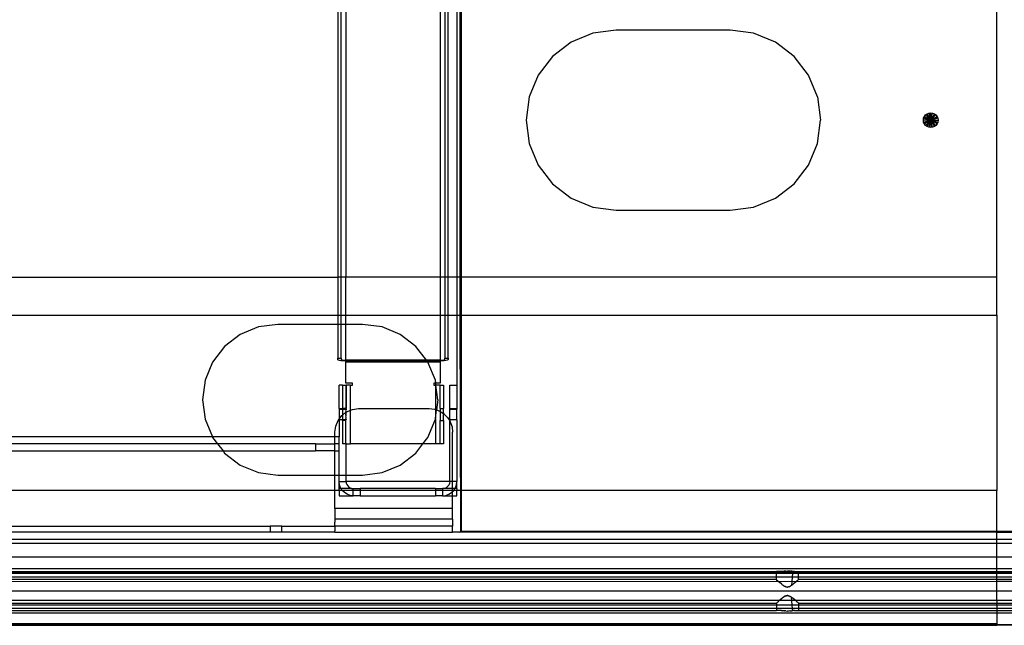
# Model space of a CAD drawing. Extents: x -90 to 90, y -35 to 35.
# Drawn here: x 14 to 23, y -4 to 1 of the extents above; entities that cross this region are included whole.
import ezdxf

# ---------------------------------------------------------------- set-up
doc = ezdxf.new("R2010")
doc.units = 0
doc.header["$MEASUREMENT"] = 0
doc.layers.get('0').update_dxf_attribs({"linetype": 'CONTINUOUS'})

msp = doc.modelspace()

# ---------------------------------------------------------------- linework, layer by layer
for p, q in [((17.1491, 1.3338), (17.1491, -1.3338)), ((17.1791, -1.3338), (17.1791, 1.3338)), ((17.2185, 1.3338), (17.2185, -1.3338)), ((18.0185, 1.3338), (18.0185, -1.3338)), ((18.0579, 1.3338), (18.0579, -1.3338)), ((18.0879, -1.3338), (18.0879, 1.3338)), ((18.16, 1.3338), (18.16, -1.3338)), ((18.1875, 1.3338), (18.1875, -1.3338)), ((18.1975, 1.3338), (18.1975, -1.3338)), ((22.75, -1.3338), (22.75, 1.3338)), ((19.5156, 0.7656), (19.3174, 0.7395)), ((20.4844, 0.7656), (19.5156, 0.7656)), ((20.6826, 0.7395), (20.4844, 0.7656)), ((19.3174, 0.7395), (19.1328, 0.663)), ((20.8672, 0.663), (20.6826, 0.7395)), ((19.1328, 0.663), (18.9742, 0.5414)), ((21.0258, 0.5414), (20.8672, 0.663)), ((18.9742, 0.5414), (18.8526, 0.3828)), ((21.1474, 0.3828), (21.0258, 0.5414)), ((18.8526, 0.3828), (18.7761, 0.1982)), ((21.2239, 0.1982), (21.1474, 0.3828)), ((18.7761, 0.1982), (18.75, 0)), ((21.2239, 0.1982), (21.25, 0)), ((22.125, 0), (22.1271, 0.0162)), ((22.1271, 0.0162), (22.1334, 0.0312)), ((22.1875, 0), (22.1271, 0.0162)), ((22.1334, 0.0312), (22.1433, 0.0442)), ((22.1334, 0.0312), (22.1875, 0)), ((22.1433, 0.0442), (22.1562, 0.0541)), ((22.1875, 0), (22.1433, 0.0442)), ((22.1562, 0.0541), (22.1713, 0.0604)), ((22.1875, 0), (22.1562, 0.0541)), ((22.1713, 0.0604), (22.1875, 0.0625)), ((22.1713, 0.0604), (22.1875, 0)), ((22.1875, 0.0625), (22.2037, 0.0604)), ((22.1875, 0), (22.1875, 0.0625)), ((22.1875, 0), (22.2037, 0.0604)), ((22.2187, 0.0541), (22.1875, 0)), ((22.1875, 0), (22.2317, 0.0442)), ((22.1875, 0), (22.2416, 0.0312)), ((22.2479, 0.0162), (22.1875, 0)), ((22.2037, 0.0604), (22.2187, 0.0541)), ((22.2187, 0.0541), (22.2317, 0.0442)), ((22.2317, 0.0442), (22.2416, 0.0312)), ((22.2416, 0.0312), (22.2479, 0.0162)), ((22.2479, 0.0162), (22.25, 0)), ((18.75, 0), (18.7761, -0.1982)), ((21.2239, -0.1982), (21.25, 0)), ((22.1875, 0), (22.125, 0)), ((22.1271, -0.0162), (22.125, 0)), ((22.1271, -0.0162), (22.1875, 0)), ((22.1334, -0.0313), (22.1271, -0.0162)), ((22.1875, 0), (22.1334, -0.0313)), ((22.1433, -0.0442), (22.1334, -0.0313)), ((22.1875, 0), (22.1433, -0.0442)), ((22.1562, -0.0541), (22.1433, -0.0442)), ((22.1562, -0.0541), (22.1875, 0)), ((22.1713, -0.0604), (22.1562, -0.0541)), ((22.1875, 0), (22.1713, -0.0604)), ((22.1875, -0.0625), (22.1713, -0.0604)), ((22.1875, 0), (22.2479, -0.0162)), ((22.2416, -0.0313), (22.1875, 0)), ((22.1875, 0), (22.25, 0)), ((22.1875, 0), (22.2187, -0.0541)), ((22.2037, -0.0604), (22.1875, 0)), ((22.1875, 0), (22.2317, -0.0442)), ((22.1875, 0), (22.1875, -0.0625)), ((22.2037, -0.0604), (22.1875, -0.0625)), ((22.2187, -0.0541), (22.2037, -0.0604)), ((22.2317, -0.0442), (22.2187, -0.0541)), ((22.2416, -0.0313), (22.2317, -0.0442)), ((22.2479, -0.0162), (22.2416, -0.0313)), ((22.25, 0), (22.2479, -0.0162)), ((18.7761, -0.1982), (18.8526, -0.3828)), ((21.1474, -0.3828), (21.2239, -0.1982)), ((18.8526, -0.3828), (18.9742, -0.5414)), ((21.0258, -0.5414), (21.1474, -0.3828)), ((18.9742, -0.5414), (19.1328, -0.663)), ((20.8672, -0.663), (21.0258, -0.5414)), ((19.1328, -0.663), (19.3174, -0.7395)), ((20.6826, -0.7395), (20.8672, -0.663)), ((19.3174, -0.7395), (19.5156, -0.7656)), ((20.4844, -0.7656), (20.6826, -0.7395)), ((19.5156, -0.7656), (20.4844, -0.7656)), ((7.1194, -1.3338), (17.1491, -1.3338)), ((17.1791, -1.3338), (17.1491, -1.3338)), ((17.1491, -1.3338), (17.1491, -1.6574)), ((17.1791, -1.6574), (17.1791, -1.3338)), ((17.2185, -1.3338), (17.1791, -1.3338)), ((17.2185, -1.6574), (17.2185, -1.3338)), ((18.0185, -1.3338), (17.2185, -1.3338)), ((18.0185, -1.3338), (18.0185, -1.6574)), ((18.0579, -1.3338), (18.0185, -1.3338)), ((18.0579, -1.3338), (18.0579, -1.6574)), ((18.0879, -1.3338), (18.0579, -1.3338)), ((18.0879, -1.6574), (18.0879, -1.3338)), ((18.16, -1.3338), (18.0879, -1.3338)), ((18.1875, -1.3338), (18.16, -1.3338)), ((18.16, -1.3338), (18.16, -1.6574)), ((18.1875, -1.3338), (18.1875, -1.6574)), ((18.1975, -1.3338), (18.1875, -1.3338)), ((18.1975, -1.3338), (18.1975, -1.6574)), ((22.75, -1.3338), (18.1975, -1.3338)), ((22.75, -1.6574), (22.75, -1.3338)), ((7.1194, -1.6574), (17.1491, -1.6574)), ((17.1491, -1.6574), (17.1491, -1.7344)), ((17.1491, -1.6574), (17.1791, -1.6574)), ((17.1791, -1.7344), (17.1791, -1.6574)), ((17.1791, -1.6574), (17.2185, -1.6574)), ((17.2185, -1.7344), (17.2185, -1.6574)), ((17.2185, -1.6574), (18.0185, -1.6574)), ((18.0185, -1.6574), (18.0185, -2.0401)), ((18.0185, -1.6574), (18.0579, -1.6574)), ((18.0579, -1.6574), (18.0579, -2.022)), ((18.0579, -1.6574), (18.0879, -1.6574)), ((18.0879, -2.022), (18.0879, -1.6574)), ((18.0879, -1.6574), (18.16, -1.6574)), ((18.16, -1.6574), (18.16, -2.25)), ((18.16, -1.6574), (18.1875, -1.6574)), ((18.1875, -1.6574), (18.1905, -3.497)), ((18.1875, -1.6574), (18.1975, -1.6574)), ((18.1975, -1.6574), (18.1975, -3.1451)), ((18.1975, -1.6574), (22.75, -1.6574)), ((22.75, -1.6574), (22.75, -3.1451)), ((16.4748, -1.7562), (16.3203, -1.8202)), ((16.6406, -1.7344), (16.4748, -1.7562)), ((17.1491, -1.7344), (16.6406, -1.7344)), ((17.1491, -1.7344), (17.1491, -2.022)), ((17.1791, -1.7344), (17.1491, -1.7344)), ((17.1791, -2.022), (17.1791, -1.7344)), ((17.2185, -1.7344), (17.1791, -1.7344)), ((17.2185, -2.0401), (17.2185, -1.7344)), ((17.3594, -1.7344), (17.2185, -1.7344)), ((17.5252, -1.7562), (17.3594, -1.7344)), ((17.6797, -1.8202), (17.5252, -1.7562)), ((16.3203, -1.8202), (16.1876, -1.922)), ((17.8124, -1.922), (17.6797, -1.8202)), ((16.1876, -1.922), (16.0858, -2.0547)), ((17.903, -2.0401), (17.8124, -1.922)), ((16.0858, -2.0547), (16.0218, -2.2092)), ((17.1491, -2.0322), (17.1491, -2.022)), ((17.1491, -2.022), (17.1791, -2.022)), ((17.1509, -2.0353), (17.1491, -2.0322)), ((17.156, -2.0382), (17.1509, -2.0353)), ((17.1643, -2.0409), (17.156, -2.0382)), ((17.1753, -2.0431), (17.1643, -2.0409)), ((17.1884, -2.0447), (17.1753, -2.0431)), ((17.1791, -2.022), (17.1791, -2.0322)), ((17.1791, -2.0322), (17.1801, -2.0339)), ((17.1801, -2.0339), (17.183, -2.0356)), ((17.183, -2.0356), (17.1877, -2.0371)), ((17.1877, -2.0371), (17.194, -2.0383)), ((17.2031, -2.0457), (17.1884, -2.0447)), ((17.194, -2.0383), (17.2014, -2.0393)), ((17.2014, -2.0393), (17.2097, -2.0399)), ((17.2185, -2.0461), (17.2031, -2.0457)), ((17.2097, -2.0399), (17.2185, -2.0401)), ((17.2185, -2.0461), (17.2185, -2.0401)), ((17.903, -2.0401), (17.2185, -2.0401)), ((17.2185, -2.054), (17.2185, -2.0461)), ((17.9076, -2.0461), (17.2185, -2.0461)), ((17.2185, -2.235), (17.2185, -2.054)), ((17.2185, -2.054), (17.9142, -2.0547)), ((18.0185, -2.0401), (17.903, -2.0401)), ((17.9076, -2.0461), (17.903, -2.0401)), ((18.0185, -2.0461), (17.9076, -2.0461)), ((17.9142, -2.0547), (17.9076, -2.0461)), ((17.9142, -2.0547), (18.0185, -2.054)), ((17.9782, -2.2092), (17.9142, -2.0547)), ((18.0185, -2.0401), (18.0287, -2.0398)), ((18.0185, -2.0401), (18.0185, -2.0461)), ((18.0365, -2.0456), (18.0185, -2.0461)), ((18.0185, -2.0461), (18.0185, -2.054)), ((18.0185, -2.054), (18.0185, -2.235)), ((18.0287, -2.0398), (18.0382, -2.039)), ((18.0532, -2.0442), (18.0365, -2.0456)), ((18.0382, -2.039), (18.0463, -2.0378)), ((18.0463, -2.0378), (18.0526, -2.0361)), ((18.0526, -2.0361), (18.0565, -2.0342)), ((18.0676, -2.042), (18.0532, -2.0442)), ((18.0565, -2.0342), (18.0579, -2.0322)), ((18.0579, -2.0322), (18.0579, -2.022)), ((18.0579, -2.022), (18.0879, -2.022)), ((18.0786, -2.0391), (18.0676, -2.042)), ((18.0855, -2.0358), (18.0786, -2.0391)), ((18.0879, -2.0322), (18.0855, -2.0358)), ((18.0879, -2.022), (18.0879, -2.0322)), ((16.0218, -2.2092), (16, -2.375)), ((17.1885, -2.25), (17.16, -2.25)), ((17.16, -2.45), (17.16, -2.25)), ((17.1885, -2.25), (17.2185, -2.25)), ((17.1885, -2.25), (17.1885, -2.45)), ((17.2729, -2.235), (17.2185, -2.235)), ((17.2185, -2.25), (17.2198, -2.25)), ((17.2185, -2.25), (17.2185, -2.45)), ((17.2198, -2.25), (17.22, -2.2568)), ((17.2579, -2.25), (17.2198, -2.25)), ((17.22, -2.2568), (17.22, -2.45)), ((17.2579, -2.25), (17.2729, -2.25)), ((17.2579, -2.4632), (17.2579, -2.25)), ((17.2729, -2.25), (17.2729, -2.235)), ((17.9641, -2.235), (17.9641, -2.25)), ((17.9816, -2.235), (17.9641, -2.235)), ((17.9641, -2.25), (17.9791, -2.25)), ((17.9816, -2.235), (17.9782, -2.2092)), ((17.9791, -2.25), (17.9835, -2.25)), ((17.9791, -2.25), (17.9791, -2.4584)), ((18.0185, -2.235), (17.9816, -2.235)), ((17.9835, -2.25), (17.9816, -2.235)), ((18, -2.375), (17.9835, -2.25)), ((18.0185, -2.25), (17.9835, -2.25)), ((18.0185, -2.25), (18.0485, -2.25)), ((18.0185, -2.45), (18.0185, -2.25)), ((18.0485, -2.25), (18.0485, -2.45)), ((18.1, -2.25), (18.16, -2.25)), ((18.1, -2.45), (18.1, -2.25)), ((18.16, -2.25), (18.16, -2.45)), ((16, -2.375), (16.0218, -2.5408)), ((18, -2.375), (17.9886, -2.4617)), ((17.1885, -2.4517), (17.16, -2.45)), ((17.16, -2.45), (17.16, -2.4544)), ((17.16, -2.4544), (17.1885, -2.4544)), ((17.16, -2.4544), (17.16, -2.5395)), ((17.16, -2.5395), (17.1836, -2.5086)), ((17.1836, -2.5086), (17.1885, -2.5048)), ((17.1885, -2.4517), (17.1885, -2.45)), ((17.2185, -2.45), (17.1885, -2.45)), ((17.1885, -2.4544), (17.1885, -2.4517)), ((17.2185, -2.4517), (17.1885, -2.4517)), ((17.1885, -2.4544), (17.1885, -2.5048)), ((17.1885, -2.4544), (17.22, -2.4544)), ((17.1885, -2.5048), (17.2185, -2.4818)), ((17.1885, -2.5048), (17.1885, -2.5456)), ((17.2185, -2.4517), (17.2185, -2.45)), ((17.22, -2.45), (17.2185, -2.4517)), ((17.22, -2.4544), (17.2185, -2.4517)), ((17.2185, -2.4567), (17.22, -2.4544)), ((17.2185, -2.4567), (17.22, -2.4605)), ((17.22, -2.4605), (17.2185, -2.4646)), ((17.22, -2.4678), (17.2185, -2.4646)), ((17.2185, -2.475), (17.22, -2.4678)), ((17.22, -2.4772), (17.2185, -2.475)), ((17.2185, -2.4818), (17.22, -2.4806)), ((17.2185, -2.4871), (17.2185, -2.4818)), ((17.22, -2.4882), (17.2185, -2.4871)), ((17.2185, -2.5), (17.22, -2.4882)), ((17.22, -2.5118), (17.2185, -2.5)), ((17.22, -2.4544), (17.22, -2.4605)), ((17.22, -2.4806), (17.225, -2.4768)), ((17.22, -2.4806), (17.22, -2.4772)), ((17.22, -2.5118), (17.22, -2.4882)), ((17.225, -2.4768), (17.2579, -2.4632)), ((17.2579, -2.4632), (17.2732, -2.4568)), ((17.2579, -2.75), (17.2579, -2.4632)), ((17.2732, -2.4568), (17.325, -2.45)), ((17.325, -2.45), (17.925, -2.45)), ((17.925, -2.45), (17.9695, -2.455)), ((17.9695, -2.455), (17.9791, -2.4584)), ((17.9791, -2.4584), (17.9886, -2.4617)), ((17.9791, -2.4584), (17.9791, -2.5335)), ((17.9791, -2.5335), (17.9886, -2.4617)), ((17.9886, -2.4617), (18.0118, -2.4698)), ((18.0118, -2.4698), (18.0185, -2.475)), ((18.0185, -2.45), (18.0485, -2.45)), ((18.0185, -2.45), (18.0185, -2.475)), ((18.0185, -2.475), (18.0485, -2.4929)), ((18.0185, -2.475), (18.0185, -2.55)), ((18.0485, -2.4871), (18.0485, -2.45)), ((18.0485, -2.4871), (18.0497, -2.4936)), ((18.0485, -2.4929), (18.0497, -2.4936)), ((18.0497, -2.4936), (18.0485, -2.5)), ((18.0485, -2.55), (18.0485, -2.5)), ((18.0497, -2.4936), (18.0814, -2.5253)), ((18.1, -2.45), (18.16, -2.45)), ((18.1, -2.4544), (18.1, -2.45)), ((18.1, -2.4544), (18.16, -2.4544)), ((18.1, -2.5456), (18.1, -2.4544)), ((18.16, -2.45), (18.16, -2.4544)), ((18.16, -2.5456), (18.16, -2.4544)), ((16.0218, -2.5408), (16.0836, -2.69)), ((17.1318, -2.5982), (17.1518, -2.55)), ((17.1518, -2.55), (17.16, -2.5395)), ((17.16, -2.5395), (17.16, -2.5456)), ((17.1885, -2.5456), (17.16, -2.5456)), ((17.16, -2.5456), (17.16, -2.69)), ((17.2185, -2.5456), (17.1885, -2.5456)), ((17.1885, -2.55), (17.1885, -2.5456)), ((17.2185, -2.55), (17.1885, -2.55)), ((17.1885, -2.55), (17.1885, -2.75)), ((17.2185, -2.5129), (17.22, -2.5118)), ((17.22, -2.5228), (17.2185, -2.5129)), ((17.2185, -2.525), (17.22, -2.5228)), ((17.22, -2.5322), (17.2185, -2.525)), ((17.2185, -2.5354), (17.22, -2.5322)), ((17.22, -2.5395), (17.2185, -2.5354)), ((17.2185, -2.5433), (17.22, -2.5395)), ((17.2185, -2.5456), (17.2185, -2.5433)), ((17.22, -2.544), (17.2185, -2.5456)), ((17.22, -2.5456), (17.2185, -2.5456)), ((17.2185, -2.55), (17.2185, -2.5456)), ((17.2185, -2.7432), (17.2185, -2.55)), ((17.22, -2.544), (17.22, -2.5395)), ((17.22, -2.544), (17.22, -2.5456)), ((17.9142, -2.6953), (17.9782, -2.5408)), ((17.9782, -2.5408), (17.9791, -2.5335)), ((17.9782, -2.5408), (17.9791, -2.75)), ((18.0185, -2.55), (18.0485, -2.55)), ((18.0185, -2.75), (18.0185, -2.55)), ((18.0485, -2.55), (18.0485, -2.75)), ((18.0814, -2.5253), (18.1, -2.555)), ((18.16, -2.5456), (18.1, -2.5456)), ((18.1, -2.555), (18.1, -2.5456)), ((18.1, -2.555), (18.1052, -2.5632)), ((18.1, -3.07), (18.1, -2.555)), ((18.1052, -2.5632), (18.12, -2.6055)), ((18.16, -2.5456), (18.16, -3.07)), ((17.125, -2.65), (17.1318, -2.5982)), ((17.125, -2.69), (17.125, -2.65)), ((18.12, -2.6055), (18.125, -2.65)), ((18.125, -3.07), (18.125, -2.65)), ((16.0836, -2.69), (10.75, -2.69)), ((16.1278, -2.75), (10.75, -2.75)), ((16.0836, -2.69), (16.0858, -2.6953)), ((17.125, -2.69), (16.0836, -2.69)), ((16.0858, -2.6953), (16.1278, -2.75)), ((16.1278, -2.75), (16.1738, -2.81)), ((16.96, -2.75), (16.1278, -2.75)), ((16.96, -2.75), (16.96, -2.81)), ((16.96, -2.75), (17.1249, -2.75)), ((17.1249, -2.75), (17.125, -2.69)), ((17.1249, -2.81), (17.1249, -2.75)), ((17.16, -2.75), (17.1249, -2.75)), ((17.16, -2.69), (17.125, -2.69)), ((17.16, -2.75), (17.16, -2.69)), ((17.16, -2.81), (17.16, -2.75)), ((17.2185, -2.75), (17.1885, -2.75)), ((17.2185, -2.7432), (17.2185, -2.75)), ((17.2198, -2.75), (17.2185, -2.7432)), ((17.2198, -2.75), (17.2185, -2.75)), ((17.22, -3.0156), (17.2198, -2.75)), ((17.2198, -2.75), (17.2579, -2.75)), ((17.8722, -2.75), (17.2579, -2.75)), ((17.8124, -2.828), (17.8722, -2.75)), ((17.8722, -2.75), (17.9142, -2.6953)), ((17.9791, -2.75), (17.8722, -2.75)), ((18.0185, -2.75), (17.9791, -2.75)), ((18.0485, -2.75), (18.0185, -2.75)), ((10.75, -2.81), (16.1738, -2.81)), ((16.1738, -2.81), (16.1876, -2.828)), ((16.1738, -2.81), (16.96, -2.81)), ((16.1876, -2.828), (16.3203, -2.9298)), ((17.1249, -2.81), (16.96, -2.81)), ((17.1248, -3.0156), (17.1249, -2.81)), ((17.1249, -2.81), (17.16, -2.81)), ((17.16, -3.0156), (17.16, -2.81)), ((17.6797, -2.9298), (17.8124, -2.828)), ((16.3203, -2.9298), (16.4748, -2.9938)), ((16.4748, -2.9938), (16.6406, -3.0156)), ((17.3594, -3.0156), (17.5252, -2.9938)), ((17.5252, -2.9938), (17.6797, -2.9298)), ((16.6406, -3.0156), (17.1248, -3.0156)), ((17.1247, -3.1451), (17.1248, -3.0156)), ((17.1248, -3.0156), (17.16, -3.0156)), ((17.16, -3.0156), (17.22, -3.0156)), ((17.16, -3.07), (17.16, -3.0156)), ((17.163, -3.0967), (17.16, -3.07)), ((17.16, -3.07), (17.22, -3.07)), ((17.16, -3.13), (17.16, -3.07)), ((17.22, -3.07), (17.22, -3.0156)), ((17.22, -3.0156), (17.3594, -3.0156)), ((17.22, -3.07), (17.2215, -3.0834)), ((18.1, -3.07), (17.22, -3.07)), ((17.2215, -3.0834), (17.2259, -3.096)), ((18.098, -3.0855), (18.092, -3.1)), ((18.1, -3.07), (18.098, -3.0855)), ((18.125, -3.07), (18.1, -3.07)), ((18.16, -3.07), (18.125, -3.07)), ((18.125, -3.13), (18.125, -3.07)), ((18.157, -3.0967), (18.16, -3.07)), ((18.16, -3.13), (18.16, -3.07)), ((17.1247, -3.1451), (10.75, -3.1451)), ((17.1241, -3.3), (17.1247, -3.1451)), ((17.16, -3.1451), (17.1247, -3.1451)), ((17.1769, -3.13), (17.16, -3.13)), ((17.16, -3.1451), (17.16, -3.13)), ((17.1862, -3.1448), (17.16, -3.1451)), ((17.16, -3.1451), (17.16, -3.19)), ((17.1719, -3.1221), (17.163, -3.0967)), ((17.1769, -3.13), (17.1719, -3.1221)), ((17.2666, -3.1285), (17.1769, -3.13)), ((17.1862, -3.1448), (17.1769, -3.13)), ((17.2052, -3.1638), (17.1862, -3.1448)), ((17.28, -3.1451), (17.1862, -3.1448)), ((17.2279, -3.1781), (17.2052, -3.1638)), ((17.2259, -3.096), (17.2331, -3.1074)), ((17.2533, -3.187), (17.2279, -3.1781)), ((17.2331, -3.1074), (17.2426, -3.1169)), ((17.2426, -3.1169), (17.254, -3.1241)), ((17.254, -3.1241), (17.2666, -3.1285)), ((17.2666, -3.1285), (17.28, -3.13)), ((17.28, -3.13), (17.34, -3.13)), ((17.28, -3.1451), (17.28, -3.13)), ((17.28, -3.19), (17.28, -3.1451)), ((17.34, -3.1451), (17.28, -3.1451)), ((17.34, -3.13), (17.34, -3.1451)), ((17.98, -3.13), (17.34, -3.13)), ((17.34, -3.1451), (17.34, -3.19)), ((17.98, -3.1451), (17.34, -3.1451)), ((17.98, -3.13), (18.04, -3.13)), ((17.98, -3.13), (17.98, -3.1451)), ((17.98, -3.1451), (17.98, -3.19)), ((18.04, -3.1451), (17.98, -3.1451)), ((18.0555, -3.128), (18.04, -3.13)), ((18.04, -3.13), (18.04, -3.1451)), ((18.125, -3.13), (18.04, -3.13)), ((18.04, -3.1451), (18.04, -3.19)), ((18.125, -3.1451), (18.04, -3.1451)), ((18.07, -3.122), (18.0555, -3.128)), ((18.0667, -3.187), (18.0921, -3.1781)), ((18.0824, -3.1124), (18.07, -3.122)), ((18.092, -3.1), (18.0824, -3.1124)), ((18.0921, -3.1781), (18.1148, -3.1638)), ((18.1148, -3.1638), (18.125, -3.1536)), ((18.1431, -3.13), (18.125, -3.13)), ((18.125, -3.1451), (18.125, -3.13)), ((18.125, -3.1536), (18.1338, -3.1448)), ((18.1338, -3.1448), (18.125, -3.1451)), ((18.125, -3.1536), (18.125, -3.1451)), ((18.125, -3.19), (18.125, -3.1536)), ((18.1338, -3.1448), (18.1431, -3.13)), ((18.16, -3.1451), (18.1338, -3.1448)), ((18.1431, -3.13), (18.1481, -3.1221)), ((18.16, -3.13), (18.1431, -3.13)), ((18.1481, -3.1221), (18.157, -3.0967)), ((18.16, -3.13), (18.16, -3.1451)), ((18.16, -3.19), (18.16, -3.1451)), ((18.1975, -3.1451), (18.16, -3.1451)), ((18.1975, -3.1451), (18.1975, -3.49)), ((22.75, -3.1451), (18.1975, -3.1451)), ((22.75, -3.49), (22.75, -3.1451)), ((17.16, -3.19), (17.28, -3.19)), ((17.28, -3.19), (17.2533, -3.187)), ((17.34, -3.19), (17.28, -3.19)), ((17.34, -3.19), (17.98, -3.19)), ((18.04, -3.19), (17.98, -3.19)), ((18.04, -3.19), (18.0667, -3.187)), ((18.04, -3.19), (18.125, -3.19)), ((18.125, -3.19), (18.16, -3.19)), ((18.125, -3.3), (18.125, -3.19)), ((18.125, -3.3), (17.1241, -3.3)), ((17.1241, -3.3), (17.1245, -3.39)), ((18.125, -3.39), (18.125, -3.3)), ((18.125, -3.39), (17.1245, -3.39)), ((17.1245, -3.39), (17.1246, -3.416)), ((17.125, -3.4185), (17.1246, -3.416)), ((17.1247, -3.4274), (17.125, -3.4185)), ((17.1248, -3.45), (17.1247, -3.4274)), ((18.125, -3.39), (18.125, -3.45)), ((10.75, -3.45), (16.575, -3.45)), ((16.575, -3.5), (10.75, -3.5)), ((16.575, -3.45), (16.575, -3.5)), ((16.675, -3.45), (16.575, -3.45)), ((16.675, -3.5), (16.575, -3.5)), ((16.675, -3.5), (16.675, -3.45)), ((16.675, -3.45), (17.1248, -3.45)), ((17.125, -3.5), (16.675, -3.5)), ((18.125, -3.45), (17.1248, -3.45)), ((17.1248, -3.45), (17.1248, -3.4586)), ((17.1248, -3.4586), (17.125, -3.4678)), ((17.125, -3.4678), (17.1249, -3.476)), ((17.1249, -3.476), (17.125, -3.4853)), ((17.125, -3.4853), (17.125, -3.4891)), ((17.125, -3.5), (17.125, -3.4891)), ((17.125, -3.5), (18.125, -3.5)), ((18.125, -3.5), (18.125, -3.45)), ((18.1875, -3.5), (18.125, -3.5)), ((18.1875, -3.5), (18.1905, -3.497)), ((18.1975, -3.49), (18.1905, -3.497)), ((18.1905, -3.497), (22.75, -3.5)), ((18.1975, -3.49), (22.75, -3.49)), ((22.75, -3.49), (28.5, -3.49)), ((22.75, -3.5), (22.75, -3.49)), ((22.75, -3.5), (28.5, -3.5)), ((22.75, -3.5632), (22.75, -3.5)), ((22.75, -3.5632), (10.75, -3.5632)), ((22.75, -3.5962), (10.75, -3.5962)), ((22.75, -3.5962), (22.75, -3.5632)), ((28.5, -3.5632), (22.75, -3.5632)), ((22.75, -3.7108), (22.75, -3.5962)), ((28.5, -3.5962), (22.75, -3.5962)), ((22.75, -3.7108), (10.75, -3.7106)), ((22.75, -3.7133), (10.75, -3.7133)), ((22.75, -3.7133), (22.75, -3.7108)), ((28.5, -3.7109), (22.75, -3.7108)), ((22.75, -3.8108), (22.75, -3.7133)), ((28.5, -3.7133), (22.75, -3.7133)), ((22.75, -3.8108), (10.75, -3.8108)), ((10.75, -3.8338), (20.8762, -3.8338)), ((20.8762, -3.8392), (10.75, -3.8392)), ((20.8762, -3.8392), (20.8762, -3.8338)), ((20.9089, -3.8338), (20.8762, -3.8338)), ((20.8762, -3.8509), (20.8762, -3.8392)), ((21.0148, -3.8392), (20.8762, -3.8392)), ((20.9193, -3.8334), (20.9089, -3.8338)), ((20.9232, -3.8331), (20.9193, -3.8334)), ((20.9232, -3.8331), (20.9245, -3.833)), ((20.9305, -3.8325), (20.9245, -3.833)), ((20.942, -3.8315), (20.9305, -3.8325)), ((20.942, -3.8315), (20.9459, -3.8313)), ((20.9523, -3.8308), (20.9459, -3.8313)), ((20.9536, -3.8308), (20.9523, -3.8308)), ((20.9558, -3.8306), (20.9536, -3.8308)), ((20.9558, -3.8306), (20.97, -3.8304)), ((20.9751, -3.8303), (20.97, -3.8304)), ((20.9771, -3.8304), (20.9751, -3.8303)), ((20.9806, -3.8305), (20.9771, -3.8304)), ((20.9902, -3.8309), (20.9806, -3.8305)), ((20.9941, -3.8312), (20.9902, -3.8309)), ((20.9941, -3.8312), (20.998, -3.8315)), ((21.0084, -3.8324), (20.998, -3.8315)), ((21.0095, -3.8325), (21.0084, -3.8324)), ((21.0154, -3.833), (21.0095, -3.8325)), ((21.0148, -3.8392), (21.0136, -3.8509)), ((21.0154, -3.833), (21.0148, -3.8392)), ((21.0638, -3.8392), (21.0148, -3.8392)), ((21.0154, -3.833), (21.0168, -3.8331)), ((21.0207, -3.8334), (21.0168, -3.8331)), ((21.0311, -3.8338), (21.0207, -3.8334)), ((21.0311, -3.8338), (21.0638, -3.8338)), ((21.0638, -3.8392), (21.0638, -3.8338)), ((21.0638, -3.8338), (22.75, -3.8338)), ((21.0638, -3.8509), (21.0638, -3.8392)), ((22.75, -3.8392), (21.0638, -3.8392)), ((22.75, -3.8338), (22.75, -3.8108)), ((28.5, -3.8108), (22.75, -3.8108)), ((22.75, -3.8338), (28.5, -3.8338)), ((22.75, -3.8392), (22.75, -3.8338)), ((22.75, -3.8509), (22.75, -3.8392)), ((28.5, -3.8392), (22.75, -3.8392)), ((20.8762, -3.8509), (10.75, -3.8509)), ((20.8762, -3.8808), (10.75, -3.8807)), ((20.8762, -3.9019), (10.75, -3.9019)), ((20.8967, -3.9208), (10.75, -3.9196)), ((20.8762, -3.8808), (20.8762, -3.8509)), ((21.0136, -3.8509), (20.8762, -3.8509)), ((20.8762, -3.9019), (20.8762, -3.8808)), ((21.0107, -3.8808), (20.8762, -3.8808)), ((20.8772, -3.9028), (20.8762, -3.9019)), ((20.8839, -3.9091), (20.8772, -3.9028)), ((20.8886, -3.9133), (20.8839, -3.9091)), ((20.8894, -3.9141), (20.8886, -3.9133)), ((20.8894, -3.9141), (20.896, -3.9201)), ((20.8967, -3.9208), (20.896, -3.9201)), ((21.0069, -3.9196), (20.8967, -3.9208)), ((20.8967, -3.9208), (20.9051, -3.9283)), ((20.9209, -3.9416), (20.9051, -3.9283)), ((21.0069, -3.9196), (21.0036, -3.9534)), ((21.0107, -3.8808), (21.0069, -3.9196)), ((21.0432, -3.9208), (21.0069, -3.9196)), ((21.0136, -3.8509), (21.0107, -3.8808)), ((21.0638, -3.8808), (21.0107, -3.8808)), ((21.0638, -3.8509), (21.0136, -3.8509)), ((21.0349, -3.9283), (21.0191, -3.9416)), ((21.0432, -3.9208), (21.0349, -3.9283)), ((22.75, -3.9196), (21.0432, -3.9208)), ((21.0441, -3.9201), (21.0432, -3.9208)), ((21.0441, -3.9201), (21.0506, -3.9141)), ((21.0514, -3.9133), (21.0506, -3.9141)), ((21.0514, -3.9133), (21.0561, -3.9091)), ((21.0628, -3.9028), (21.0561, -3.9091)), ((21.0638, -3.9019), (21.0628, -3.9028)), ((21.0638, -3.8808), (21.0638, -3.8509)), ((22.75, -3.8509), (21.0638, -3.8509)), ((21.0638, -3.9019), (21.0638, -3.8808)), ((22.75, -3.8808), (21.0638, -3.8808)), ((22.75, -3.9019), (21.0638, -3.9019)), ((22.75, -3.8808), (22.75, -3.8509)), ((28.5, -3.851), (22.75, -3.8509)), ((22.75, -3.9019), (22.75, -3.8808)), ((28.5, -3.8809), (22.75, -3.8808)), ((22.75, -3.9196), (22.75, -3.9019)), ((28.5, -3.9019), (22.75, -3.9019)), ((22.75, -4.0019), (22.75, -3.9196)), ((28.5, -3.9196), (22.75, -3.9196)), ((22.75, -4.0019), (10.75, -4.0019)), ((20.9232, -3.9434), (20.9209, -3.9416)), ((20.9232, -3.9434), (20.927, -3.9465)), ((20.9345, -3.9519), (20.927, -3.9465)), ((20.9364, -3.9533), (20.9345, -3.9519)), ((20.9376, -3.9542), (20.9364, -3.9533)), ((20.9376, -3.9542), (20.9459, -3.9586)), ((20.9459, -3.9586), (20.9493, -3.9611)), ((20.953, -3.9626), (20.9493, -3.9611)), ((20.9543, -3.9634), (20.953, -3.9626)), ((20.956, -3.9639), (20.9543, -3.9634)), ((20.956, -3.9639), (20.9577, -3.9646)), ((20.9601, -3.9652), (20.9577, -3.9646)), ((20.962, -3.9658), (20.9601, -3.9652)), ((20.9645, -3.9663), (20.962, -3.9658)), ((20.9661, -3.9664), (20.9645, -3.9663)), ((20.968, -3.9666), (20.9661, -3.9664)), ((20.97, -3.9666), (20.968, -3.9666)), ((20.9726, -3.9666), (20.97, -3.9666)), ((20.97, -3.9666), (20.9715, -3.9666)), ((20.9715, -3.9666), (20.9726, -3.9666)), ((20.9793, -3.9655), (20.9726, -3.9666)), ((20.9857, -3.9634), (20.9793, -3.9655)), ((20.9857, -3.9634), (20.9934, -3.9597)), ((20.9934, -3.9597), (20.9941, -3.9586)), ((21.0036, -3.9534), (20.9941, -3.9586)), ((21.0109, -3.9478), (21.0036, -3.9534)), ((21.013, -3.9465), (21.0109, -3.9478)), ((21.013, -3.9465), (21.0168, -3.9434)), ((21.0191, -3.9416), (21.0168, -3.9434)), ((28.5, -4.0019), (22.75, -4.0019)), ((22.75, -4.0804), (22.75, -4.0019)), ((20.9011, -4.0804), (10.75, -4.0804)), ((20.8839, -4.096), (20.877, -4.1024)), ((20.8886, -4.0917), (20.8839, -4.096)), ((20.8886, -4.0917), (20.8894, -4.0909)), ((20.8894, -4.0909), (20.896, -4.0849)), ((20.896, -4.0849), (20.8967, -4.0842)), ((20.9011, -4.0804), (20.8967, -4.0842)), ((20.9044, -4.0774), (20.9011, -4.0804)), ((21.0065, -4.0804), (20.9011, -4.0804)), ((20.9209, -4.0634), (20.9044, -4.0774)), ((20.9234, -4.0615), (20.9209, -4.0634)), ((20.9234, -4.0615), (20.927, -4.0585)), ((20.927, -4.0585), (20.9348, -4.0529)), ((20.9348, -4.0529), (20.9364, -4.0517)), ((20.9376, -4.0509), (20.9364, -4.0517)), ((20.9493, -4.0439), (20.9376, -4.0509)), ((20.9493, -4.0439), (20.9523, -4.0427)), ((20.9523, -4.0427), (20.9543, -4.0417)), ((20.956, -4.0411), (20.9543, -4.0417)), ((20.9577, -4.0404), (20.956, -4.0411)), ((20.9577, -4.0404), (20.9601, -4.0399)), ((20.9601, -4.0399), (20.962, -4.0393)), ((20.962, -4.0393), (20.9645, -4.0388)), ((20.9645, -4.0388), (20.966, -4.0387)), ((20.966, -4.0387), (20.968, -4.0384)), ((20.97, -4.0385), (20.968, -4.0384)), ((20.97, -4.0385), (20.9715, -4.0384)), ((20.9726, -4.0385), (20.97, -4.0385)), ((20.9715, -4.0384), (20.9726, -4.0385)), ((20.9784, -4.0393), (20.9726, -4.0385)), ((20.9784, -4.0393), (20.9851, -4.0414)), ((20.9851, -4.0414), (20.9934, -4.0453)), ((20.9934, -4.0453), (20.9942, -4.0459)), ((21.0036, -4.0517), (20.9942, -4.0459)), ((21.0036, -4.0517), (21.0098, -4.0564)), ((21.0065, -4.0804), (21.0036, -4.0517)), ((21.0105, -4.1192), (21.0065, -4.0804)), ((21.0389, -4.0804), (21.0065, -4.0804)), ((21.0098, -4.0564), (21.013, -4.0585)), ((21.013, -4.0585), (21.0166, -4.0615)), ((21.0191, -4.0634), (21.0166, -4.0615)), ((21.0356, -4.0774), (21.0191, -4.0634)), ((21.0389, -4.0804), (21.0356, -4.0774)), ((21.0432, -4.0842), (21.0389, -4.0804)), ((22.75, -4.0804), (21.0389, -4.0804)), ((21.0432, -4.0842), (21.0441, -4.085)), ((21.0441, -4.085), (21.0512, -4.0914)), ((21.0561, -4.096), (21.0512, -4.0914)), ((21.063, -4.1024), (21.0561, -4.096)), ((28.5, -4.0804), (22.75, -4.0804)), ((22.75, -4.0804), (22.75, -4.1024)), ((10.75, -4.1024), (20.877, -4.1024)), ((20.8768, -4.1192), (10.75, -4.1201)), ((20.8764, -4.1491), (10.75, -4.1491)), ((10.75, -4.1662), (20.8762, -4.1662)), ((20.8764, -4.1491), (20.8762, -4.1662)), ((20.9089, -4.1662), (20.8762, -4.1662)), ((20.8768, -4.1192), (20.8764, -4.1491)), ((21.0136, -4.1491), (20.8764, -4.1491)), ((20.877, -4.1024), (20.8768, -4.1192)), ((21.0105, -4.1192), (20.8768, -4.1192)), ((20.9193, -4.1666), (20.9089, -4.1662)), ((20.9232, -4.1669), (20.9193, -4.1666)), ((20.9232, -4.1669), (20.9245, -4.167)), ((20.9305, -4.1675), (20.9245, -4.167)), ((20.942, -4.1685), (20.9305, -4.1675)), ((20.942, -4.1685), (20.9459, -4.1687)), ((20.9523, -4.1692), (20.9459, -4.1687)), ((20.9536, -4.1692), (20.9523, -4.1692)), ((20.9558, -4.1694), (20.9536, -4.1692)), ((20.9558, -4.1694), (20.97, -4.1696)), ((20.9751, -4.1697), (20.97, -4.1696)), ((20.9771, -4.1696), (20.9751, -4.1697)), ((20.9806, -4.1695), (20.9771, -4.1696)), ((20.9902, -4.1691), (20.9806, -4.1695)), ((20.9941, -4.1688), (20.9902, -4.1691)), ((20.9941, -4.1688), (20.998, -4.1685)), ((20.998, -4.1685), (21.0084, -4.1676)), ((21.0094, -4.1675), (21.0084, -4.1676)), ((21.0154, -4.167), (21.0094, -4.1675)), ((21.0136, -4.1491), (21.0105, -4.1192)), ((21.0632, -4.1192), (21.0105, -4.1192)), ((21.0154, -4.167), (21.0136, -4.1491)), ((21.0636, -4.1491), (21.0136, -4.1491)), ((21.0154, -4.167), (21.0168, -4.1669)), ((21.0207, -4.1666), (21.0168, -4.1669)), ((21.0311, -4.1662), (21.0207, -4.1666)), ((21.0311, -4.1662), (21.0638, -4.1662)), ((21.063, -4.1024), (22.75, -4.1024)), ((21.063, -4.1024), (21.0632, -4.1192)), ((21.0632, -4.1192), (21.0636, -4.1491)), ((22.75, -4.1205), (21.0632, -4.1192)), ((21.0636, -4.1491), (21.0638, -4.1662)), ((22.75, -4.1491), (21.0636, -4.1491)), ((21.0638, -4.1662), (22.75, -4.1662)), ((22.75, -4.1024), (28.5, -4.1024)), ((22.75, -4.1205), (22.75, -4.1024)), ((28.5, -4.1191), (22.75, -4.1205)), ((22.75, -4.1205), (22.75, -4.1491)), ((28.5, -4.149), (22.75, -4.1491)), ((22.75, -4.1491), (22.75, -4.1662)), ((22.75, -4.1662), (22.75, -4.1892)), ((22.75, -4.1662), (28.5, -4.1662)), ((22.75, -4.1892), (10.75, -4.1892)), ((22.75, -4.1892), (22.75, -4.2776)), ((28.5, -4.1892), (22.75, -4.1892)), ((22.75, -4.2776), (-22.75, -4.2776)), ((22.75, -4.2867), (-22.75, -4.2867)), ((22.75, -4.2891), (-22.75, -4.2888)), ((-22.75, -4.2909), (22.75, -4.2909)), ((22.75, -4.2776), (22.75, -4.2867)), ((22.75, -4.2867), (22.75, -4.2891)), ((28.5, -4.2867), (22.75, -4.2867)), ((22.75, -4.2891), (22.75, -4.2909)), ((28.5, -4.2891), (22.75, -4.2909)), ((28.5, -4.2891), (22.75, -4.2891))]:
    msp.add_line(p, q)

doc.saveas('drawing.dxf')
